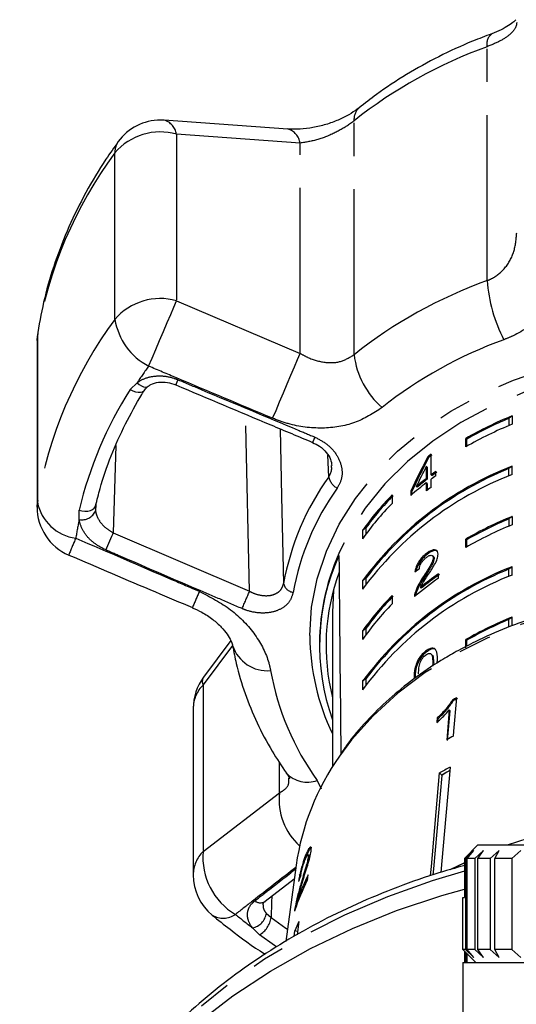
# Model space of a CAD drawing. Extents: x 11 to 414, y 16 to 243.
# Drawn here: x 213 to 232, y 194 to 231 of the extents above; entities that cross this region are included whole.
import ezdxf

# ---------------------------------------------------------------- set-up
doc = ezdxf.new("R2010")
doc.units = 0
doc.linetypes.add('PHANTOM', pattern=[12.7, 6.35, -1.27, 1.27, -1.27, 1.27, -1.27])
doc.layers.get('0').update_dxf_attribs({"linetype": 'CONTINUOUS'})

msp = doc.modelspace()

# ---------------------------------------------------------------- linework, layer by layer
at = {"color": 8, "linetype": 'PHANTOM'}
for p, q in [((230.725, 221.364), (230.725, 230.336)), ((225.619, 218.52), (225.619, 227.492)), ((218.811, 226.978), (218.811, 220.59)), ((223.553, 226.637), (218.811, 226.978)), ((223.553, 218.573), (223.553, 226.637)), ((216.446, 219.878), (216.446, 226.266)), ((218.811, 220.59), (223.553, 218.573)), ((213.46, 219.068), (213.474, 219.251)), ((213.484, 219.379), (213.474, 219.251)), ((213.474, 219.251), (213.474, 212.864)), ((217.03, 217.183), (217.299, 217.444)), ((221.61, 209.449), (221.463, 216.236)), ((216.482, 215.04), (216.38, 211.692)), ((224.651, 213.843), (224.619, 214.667)), ((213.46, 212.68), (213.474, 212.864)), ((215.078, 212.203), (215.072, 212.562)), ((216.38, 211.692), (221.61, 209.449)), ((220.957, 207.368), (219.832, 205.859)), ((228.675, 206.679), (228.639, 206.706)), ((219.832, 205.859), (219.832, 199.472)), ((222.761, 201.724), (222.761, 202.884)), ((224.205, 202.198), (224.361, 201.875)), ((219.832, 199.472), (222.761, 201.724)), ((222.255, 197.101), (222.437, 196.934)), ((221.988, 196.274), (221.728, 196.539))]:
    msp.add_line(p, q, dxfattribs=at)
at = {"color": 7, "linetype": 'CONTINUOUS'}
for p, q in [((223.083, 227.171), (218.336, 227.513)), ((213.46, 219.068), (213.46, 212.68)), ((231.682, 216.177), (231.557, 216.081)), ((231.557, 216.081), (231.557, 215.804)), ((231.682, 216.177), (231.682, 215.855)), ((229.907, 214.989), (229.907, 215.311)), ((229.942, 215.283), (229.907, 215.311)), ((229.942, 215.01), (229.942, 215.283)), ((228.481, 214.579), (228.445, 214.606)), ((228.574, 213.911), (228.574, 214.703)), ((228.391, 214.237), (228.391, 213.774)), ((228.426, 214.21), (228.391, 214.237)), ((228.426, 214.21), (228.426, 213.747)), ((231.682, 214.248), (231.557, 214.153)), ((231.557, 213.875), (231.557, 214.153)), ((231.682, 213.927), (231.682, 214.248)), ((228.426, 213.747), (228.391, 213.774)), ((228.609, 213.884), (228.574, 213.911)), ((228.574, 213.433), (228.574, 213.747)), ((228.76, 213.882), (228.76, 214.047)), ((228.041, 213.44), (228.006, 213.467)), ((228.391, 213.609), (228.391, 213.296)), ((228.426, 213.582), (228.391, 213.609)), ((228.426, 213.582), (228.426, 213.323)), ((227.079, 213.143), (227.079, 212.822)), ((227.794, 213.287), (227.794, 213.122)), ((227.829, 213.259), (227.794, 213.287)), ((227.829, 213.259), (227.829, 213.152)), ((215.711, 212.775), (215.702, 212.535)), ((231.682, 212.32), (231.557, 212.225)), ((231.557, 212.225), (231.557, 211.947)), ((231.682, 212.32), (231.682, 211.999)), ((226.074, 211.878), (225.95, 211.783)), ((226.074, 211.878), (226.074, 211.636)), ((225.95, 211.783), (225.95, 211.461)), ((229.907, 211.133), (229.907, 211.454)), ((229.942, 211.427), (229.907, 211.454)), ((229.942, 211.153), (229.942, 211.427)), ((228.435, 210.874), (228.399, 210.902)), ((228.662, 210.789), (228.627, 210.816)), ((228.692, 210.71), (228.657, 210.737)), ((231.682, 210.392), (231.557, 210.296)), ((231.682, 210.07), (231.682, 210.392)), ((228.309, 209.972), (228.274, 209.999)), ((228.863, 209.955), (228.863, 210.12)), ((231.557, 210.019), (231.557, 210.296)), ((226.074, 209.95), (225.95, 209.854)), ((225.95, 209.854), (225.95, 209.533)), ((226.074, 209.95), (226.074, 209.707)), ((228.199, 209.569), (228.164, 209.596)), ((227.079, 209.287), (227.079, 208.965)), ((227.993, 209.349), (227.957, 209.376)), ((224.794, 208.652), (224.794, 202.722)), ((231.682, 208.463), (231.557, 208.368)), ((231.682, 208.142), (231.682, 208.463)), ((231.557, 208.09), (231.557, 208.368)), ((226.074, 208.022), (225.95, 207.926)), ((225.95, 207.926), (225.95, 207.605)), ((226.074, 208.022), (226.074, 207.779)), ((220.893, 207.558), (219.846, 206.153)), ((224.294, 207.441), (224.294, 207.366)), ((229.907, 207.276), (229.907, 207.597)), ((229.942, 207.57), (229.907, 207.597)), ((229.942, 207.345), (229.942, 207.57)), ((228.4, 207.123), (228.365, 207.151)), ((228.605, 207.019), (228.57, 207.046)), ((228.639, 206.706), (228.634, 206.575)), ((228.811, 206.695), (228.827, 206.839)), ((226.074, 206.093), (225.95, 205.998)), ((225.95, 205.998), (225.95, 205.676)), ((226.074, 206.093), (226.074, 205.851)), ((229.425, 205.246), (229.395, 205.277)), ((219.45, 204.959), (219.45, 198.571)), ((229.204, 203.724), (229.304, 204.87)), ((229.304, 204.87), (229.274, 204.901)), ((228.841, 204.56), (228.811, 204.591)), ((228.831, 204.449), (228.841, 204.56)), ((228.981, 202.397), (228.901, 202.481)), ((229.183, 202.51), (228.981, 202.382)), ((229.183, 202.51), (228.981, 202.397)), ((229.294, 202.571), (229.183, 202.51)), ((229.294, 202.566), (229.183, 202.51)), ((228.981, 202.382), (228.981, 202.397)), ((230.357, 199.708), (229.853, 199.208)), ((230.218, 199.508), (229.894, 199.208)), ((229.954, 199.208), (230.218, 199.508)), ((230.588, 199.508), (230.248, 199.208)), ((246.231, 199.708), (230.357, 199.708)), ((230.365, 199.208), (230.588, 199.508)), ((231.192, 199.508), (230.846, 199.208)), ((231.018, 199.208), (231.192, 199.508)), ((232.012, 199.508), (231.67, 199.208)), ((223.822, 199.341), (223.774, 199.353)), ((223.9, 199.326), (223.852, 199.338)), ((223.907, 199.236), (223.86, 199.248)), ((229.853, 199.041), (229.298, 198.771)), ((229.53, 198.887), (229.853, 199.041)), ((229.894, 199.208), (229.853, 199.208)), ((229.853, 199.208), (229.853, 197.708)), ((229.894, 199.208), (229.894, 195.708)), ((230.248, 199.208), (229.954, 199.208)), ((229.954, 195.708), (229.954, 199.208)), ((230.248, 199.208), (230.248, 195.708)), ((230.846, 199.208), (230.365, 199.208)), ((230.365, 195.708), (230.365, 199.208)), ((230.846, 199.208), (230.846, 195.708)), ((231.67, 199.208), (231.018, 199.208)), ((231.018, 195.708), (231.018, 199.208)), ((231.67, 199.208), (231.67, 195.708)), ((223.398, 198.949), (222.997, 196.019)), ((223.518, 198.574), (223.589, 198.629)), ((222.213, 197.56), (223.326, 198.425)), ((223.83, 198.378), (223.857, 198.577)), ((223.625, 198.205), (223.578, 198.216)), ((223.409, 197.336), (223.487, 197.684)), ((223.517, 197.677), (223.47, 197.688)), ((229.796, 195.708), (229.796, 197.708)), ((229.796, 197.708), (229.853, 197.708)), ((223.389, 197.341), (223.361, 197.348)), ((223.501, 196.787), (223.432, 196.272)), ((223.317, 196.205), (223.346, 196.423)), ((223.449, 196.397), (223.346, 196.423)), ((230.094, 195.408), (229.796, 195.708)), ((229.894, 195.708), (229.796, 195.708)), ((229.853, 195.651), (229.853, 195.208)), ((229.894, 195.708), (230.218, 195.408)), ((229.894, 195.609), (229.894, 195.208)), ((230.218, 195.408), (229.954, 195.708)), ((230.248, 195.708), (229.954, 195.708)), ((230.248, 195.708), (230.588, 195.408)), ((230.588, 195.408), (230.365, 195.708)), ((230.846, 195.708), (230.365, 195.708)), ((230.846, 195.708), (231.192, 195.408)), ((231.192, 195.408), (231.018, 195.708)), ((231.67, 195.708), (231.018, 195.708)), ((231.67, 195.708), (232.012, 195.408)), ((229.954, 195.208), (229.954, 195.549)), ((230.094, 195.408), (230.294, 195.208)), ((230.248, 195.254), (230.248, 195.208)), ((229.792, 195.208), (229.792, 192.491)), ((229.792, 195.208), (246.796, 195.208))]:
    msp.add_line(p, q, dxfattribs=at)
at = {"color": 8, "linetype": 'PHANTOM', "flags": 128}
for points in [[(217.741, 218.084), (217.871, 218.388), (218.012, 218.72), (218.159, 219.066), (218.308, 219.415), (218.452, 219.753), (218.588, 220.069), (218.709, 220.352), (218.811, 220.59)], [(223.923, 207.748), (223.994, 208.844), (224.207, 209.93), (224.56, 210.993), (225.05, 212.025), (225.671, 213.013), (226.418, 213.95), (227.283, 214.825), (228.257, 215.63), (229.331, 216.356), (230.494, 216.997), (231.734, 217.546), (233.04, 217.998), (234.398, 218.348), (235.794, 218.592), (237.216, 218.729), (238.648, 218.757), (240.076, 218.675), (241.487, 218.485), (242.867, 218.188), (244.2, 217.787), (245.475, 217.287), (246.679, 216.692), (247.799, 216.008), (248.825, 215.242), (249.747, 214.401), (250.554, 213.495), (251.239, 212.531), (251.796, 211.52), (252.219, 210.471), (252.503, 209.396), (252.646, 208.304), (252.647, 207.206), (252.505, 206.114), (252.221, 205.038), (251.799, 203.99), (251.794, 203.978)], [(222.497, 216.085), (222.626, 216.389), (222.766, 216.719), (222.912, 217.062), (223.058, 217.408), (223.201, 217.744), (223.334, 218.057), (223.452, 218.336), (223.553, 218.573)], [(252.064, 209.377), (252.006, 209.603), (251.651, 210.655), (251.158, 211.673), (250.533, 212.649), (249.782, 213.57), (248.914, 214.429), (247.936, 215.217), (246.86, 215.924), (245.696, 216.544), (244.456, 217.071), (243.152, 217.499), (241.799, 217.824), (240.41, 218.043), (238.999, 218.152), (237.581, 218.152), (236.17, 218.042), (234.781, 217.823), (233.428, 217.497), (232.125, 217.068), (230.885, 216.541), (229.721, 215.92), (228.645, 215.212), (227.668, 214.424), (226.801, 213.565), (226.051, 212.643), (225.427, 211.667), (225.142, 211.118)], [(217.03, 217.183), (217.133, 217.132), (217.237, 217.097), (217.337, 217.08), (217.429, 217.082), (217.506, 217.104), (217.564, 217.144), (217.589, 217.175)], [(217.299, 217.444), (217.38, 217.376), (217.463, 217.325), (217.543, 217.293), (217.617, 217.282), (217.681, 217.292), (217.72, 217.315)], [(222.786, 215.68), (222.843, 213.089), (222.917, 209.751)], [(215.072, 212.562), (215.184, 212.533), (215.298, 212.52), (215.408, 212.525), (215.507, 212.548), (215.591, 212.586), (215.655, 212.639), (215.696, 212.703), (215.711, 212.775)], [(216.38, 211.692), (216.352, 211.627), (216.32, 211.551), (216.283, 211.466), (216.244, 211.376), (216.205, 211.284), (216.166, 211.194), (216.129, 211.109), (216.097, 211.034)], [(251.557, 203.083), (251.216, 203.554), (250.411, 204.497), (249.49, 205.374), (248.461, 206.178), (247.334, 206.901), (246.12, 207.535), (244.83, 208.076), (243.478, 208.517), (242.076, 208.854), (240.637, 209.085), (239.176, 209.206), (237.706, 209.217), (236.242, 209.118), (234.797, 208.909), (233.387, 208.593), (232.023, 208.172), (230.72, 207.651), (229.49, 207.035), (228.345, 206.329), (227.295, 205.541), (226.352, 204.677), (225.523, 203.747), (225.058, 203.123)], [(229.853, 198.717), (228.618, 198.349), (226.902, 197.738), (225.252, 197.029), (223.676, 196.227), (222.184, 195.335), (220.784, 194.36), (219.485, 193.307), (218.293, 192.181), (217.216, 190.989), (216.26, 189.738), (215.43, 188.436), (214.73, 187.089), (214.655, 186.924)], [(222.467, 197.757), (222.459, 197.532), (222.437, 196.934)], [(222.437, 196.934), (223.005, 196.532), (223.062, 196.494)], [(222.647, 195.809), (222.572, 195.86), (221.988, 196.274)]]:
    msp.add_lwpolyline(points, dxfattribs=at)
at = {"color": 7, "linetype": 'CONTINUOUS', "flags": 128}
for points in [[(224.846, 209.564), (224.837, 209.481), (224.794, 208.652)], [(229.435, 203.897), (229.451, 204.086), (229.563, 205.369)], [(229.274, 204.901), (229.187, 203.902), (229.174, 203.755)], [(228.811, 204.591), (228.798, 204.437), (228.796, 204.417)], [(228.557, 198.544), (228.588, 198.891), (228.901, 202.481)], [(229.306, 202.706), (228.992, 199.116), (228.953, 198.669)], [(228.981, 202.382), (228.668, 198.803), (228.648, 198.576)], [(212.794, 179.598), (212.794, 179.648), (212.87, 181.105), (213.088, 182.554), (213.446, 183.987), (213.942, 185.395), (214.575, 186.77), (215.34, 188.106), (216.232, 189.394), (217.248, 190.628), (218.381, 191.8), (219.624, 192.904), (220.972, 193.934), (222.417, 194.884), (223.95, 195.749), (225.563, 196.523), (227.247, 197.204), (228.992, 197.786), (229.853, 198.031)]]:
    msp.add_lwpolyline(points, dxfattribs=at)
at = {"color": 8, "linetype": 'PHANTOM'}
for centre, radius, start, end in [((231.22, 230.44), 0.506, 129.2499, 191.9003), ((236.857, 213.319), 18.087, 109.816, 128.4125), ((226.215, 227.549), 0.598, 132.0817, 185.5178), ((218.146, 226.869), 0.674, 9.3455, 73.6728), ((218.183, 224.78), 2.286, 74.0582, 139.4714), ((222.887, 226.529), 0.675, 9.2365, 73.1068), ((217.155, 226.287), 0.709, 144.7812, 181.7405), ((229.51, 216.594), 16.255, 143.4849, 170.5891), ((236.857, 204.348), 18.087, 109.816, 128.4126), ((236.466, 221.765), 5.754, 183.9942, 207.6058), ((218.183, 218.392), 2.286, 74.058, 139.4716), ((229.51, 210.206), 16.255, 143.4849, 170.5891), ((218.887, 220.276), 2.473, 189.2673, 242.4073), ((236.979, 203.524), 16.555, 109.816, 128.4126), ((228.836, 218.929), 3.243, 187.2412, 228.6297), ((231.592, 208.025), 17.118, 144.0109, 146.6148), ((224.964, 214.945), 6.638, 156.7612, 158.6193), ((229.951, 208.983), 15.304, 147.5989, 166.4751), ((244.382, 206.837), 21.988, 157.1835, 157.7626), ((232.836, 207.961), 10.079, 144.3005, 169.7735), ((225.259, 213.953), 0.618, 190.2457, 242.8196), ((232.967, 207.662), 9.838, 144.3006, 169.7735), ((215.169, 213.199), 1.727, 191.1888, 262.5837), ((215.188, 212.747), 0.556, 258.5301, 337.5977), ((228.861, 209.293), 14.087, 168.0784, 171.0435), ((244.581, 198.69), 32.28, 156.6465, 157.8888), ((223.348, 209.845), 0.441, 192.3591, 261.7036), ((358.555, 150.375), 150.912, 156.95603, 157.21406), ((114.076, 254.943), 116.762, 336.71384, 337.06844), ((232.704, 207.79), 8.78, 180.2742, 205.7316), ((222.298, 207.814), 1.412, 198.4753, 274.857), ((232.661, 208.272), 10.412, 190.319, 215.6924), ((220.755, 204.937), 1.305, 135.0231, 179.0296), ((220.097, 205.994), 0.298, 147.6593, 206.878), ((223.827, 203.236), 1.105, 223.5817, 290.0078), ((225.128, 201.454), 2.383, 173.5034, 227.894), ((220.755, 198.549), 1.305, 135.0231, 179.0296), ((222.336, 199.234), 2.516, 174.5873, 239.8026), ((222.025, 197.854), 0.351, 232.516, 302.6833), ((220.6, 197.744), 0.831, 239.5471, 304.5348), ((234.697, 213.603), 21.432, 230.5223, 232.7634), ((221.592, 197.196), 0.67, 281.7385, 351.8662), ((221.537, 197.063), 0.909, 299.7327, 351.8881)]:
    msp.add_arc(centre, radius, start, end, dxfattribs=at)
at = {"color": 7, "linetype": 'CONTINUOUS'}
for centre, radius, start, end in [((218.194, 225.521), 2, 90.0134, 144.0175), ((218.194, 225.521), 2, 85.9415, 90.0134), ((215.46, 219.068), 2, 171.0464, 180), ((237.401, 202.203), 15.099, 112.2573, 119.7581), ((237.379, 202.268), 14.99, 112.8517, 119.7412), ((237.402, 201.88), 15.101, 112.258, 119.7578), ((236.433, 204.07), 13.222, 126.471, 127.1659), ((236.413, 204.115), 13.131, 126.4653, 127.165), ((236.335, 202.242), 12.876, 111.1825, 143.7586), ((236.335, 202.242), 12.833, 111.8549, 143.0863), ((236.335, 201.921), 12.876, 111.1825, 143.7586), ((236.124, 203.684), 12.712, 127.469, 129.6872), ((236.125, 203.702), 12.655, 127.4682, 129.6962), ((236.404, 203.316), 13.175, 125.464, 126.4647), ((236.445, 203.094), 13.246, 125.4667, 126.462), ((236.406, 203.333), 13.119, 125.4578, 126.4627), ((236.051, 203.611), 12.596, 127.4598, 130.9653), ((236.291, 202.991), 12.985, 126.4641, 127.4742), ((234.826, 205.562), 10.84, 135.6185, 144.9754), ((234.875, 205.533), 10.85, 135.6642, 144.2114), ((215.46, 212.68), 2, 180, 246.9096), ((234.826, 205.24), 10.84, 135.6185, 144.9754), ((237.401, 198.346), 15.099, 112.2573, 119.7581), ((237.379, 198.41), 14.991, 112.8518, 119.7409), ((237.401, 198.025), 15.099, 112.2573, 119.7581), ((232.851, 207.403), 8.557, 154.2699, 179.7436), ((232.666, 207.37), 8.371, 155.6688, 199.8655), ((236.335, 198.386), 12.876, 111.1825, 143.7586), ((232.721, 207.369), 8.176, 159.854, 194.1725), ((236.335, 198.064), 12.876, 111.1825, 143.7587), ((236.335, 198.386), 12.833, 111.8549, 143.0863), ((236.248, 199.365), 12.91, 124.8906, 130.0612), ((236.319, 199.434), 13.03, 124.9045, 128.7488), ((236.326, 199.444), 12.984, 124.8953, 128.7534), ((234.826, 201.705), 10.84, 135.6185, 144.9754), ((234.875, 201.676), 10.85, 135.6642, 144.2114), ((234.826, 201.384), 10.84, 135.6185, 144.9754), ((237.401, 194.488), 15.1, 112.2576, 119.7578), ((237.379, 194.554), 14.991, 112.8518, 119.7409), ((221.45, 204.959), 2, 143.3226, 180), ((237.082, 191.32), 15.935, 118.1552, 118.844), ((237.095, 191.318), 15.901, 118.1528, 118.8431), ((237.028, 189.717), 16.086, 118.1668, 119.2258), ((232.937, 197.572), 9.638, 144.8312, 171.7853), ((236.984, 188.434), 16.207, 118.2803, 119.917), ((238.227, 180.429), 20.423, 90.5125, 109.2629), ((238.229, 180.414), 20.437, 90.5193, 109.2562), ((221.45, 198.571), 2, 180, 230.5157), ((232.773, 193.957), 9.976, 153.6954, 161.1224), ((232.853, 194.132), 10.034, 153.7058, 159.2429), ((232.851, 194.141), 9.98, 154.717, 158.9286), ((232.736, 192.655), 10.117, 155.8953, 158.1363)]:
    msp.add_arc(centre, radius, start, end, dxfattribs=at)
for centre, major_axis, ratio, start_param, end_param in [((238.294, 206.921), (8.32, 20.171), 0.558198, 1.416696, 1.484502), ((238.294, 206.921), (8.291, 20.099), 0.558198, 1.416677, 1.484726), ((238.294, 206.657), (8.32, 20.17), 0.558208, 1.422192, 1.461866), ((238.294, 373.495), (0.004, 504.829), 0.027732, 1.89889, 1.914876), ((238.294, 202.911), (13.968, -1.314), 0.717511, 2.450557, 2.468884), ((238.335, 195.376), (15.308, -0.603), 0.704382, 2.899945, 2.920906)]:
    msp.add_ellipse(centre, major_axis=major_axis, ratio=ratio, start_param=start_param, end_param=end_param, dxfattribs=at)
at = {"color": 8, "linetype": 'PHANTOM'}
for points, knots in [([(231.86, 231.264), (231.856, 231.22), (231.842, 231.084), (231.673, 230.849), (231.293, 230.57), (230.913, 230.413), (230.725, 230.336)], [0, 0, 0, 0, 0.144248, 0.44347, 0.725511, 1, 1, 1, 1]), ([(225.619, 227.492), (225.573, 227.456), (225.364, 227.294), (224.894, 227.019), (224.21, 226.744), (223.774, 226.673), (223.553, 226.637)], [0, 0, 0, 0, 0.08233, 0.371654, 0.681064, 1, 1, 1, 1]), ([(230.725, 221.364), (230.783, 221.388), (231.044, 221.495), (231.449, 221.839), (231.796, 222.468), (231.839, 222.953), (231.86, 223.2)], [0, 0, 0, 0, 0.082328, 0.371652, 0.681063, 1, 1, 1, 1]), ([(233.734, 222.343), (233.684, 221.919), (233.585, 221.067), (232.842, 219.971), (232.019, 219.361), (231.486, 219.147), (231.366, 219.099)], [0, 0, 0, 0, 0.303776, 0.611412, 0.912924, 1, 1, 1, 1]), ([(223.553, 218.573), (223.651, 218.519), (223.952, 218.353), (224.483, 218.204), (225.117, 218.216), (225.453, 218.42), (225.619, 218.52)], [0, 0, 0, 0, 0.144249, 0.4434708, 0.7255112, 1, 1, 1, 1]), ([(222.497, 216.085), (221.267, 216.6), (219.681, 217.265), (218.097, 217.934), (217.741, 218.084)], [0, 0, 0, 0, 0.775381, 1, 1, 1, 1]), ([(217.299, 217.444), (217.311, 217.453), (217.435, 217.546), (217.724, 217.679), (218.205, 217.733), (218.599, 217.667), (218.811, 217.584), (218.864, 217.564)], [0, 0, 0, 0, 0.030014, 0.316336, 0.605894, 0.90242, 1, 1, 1, 1]), ([(218.864, 217.564), (219.171, 217.435), (220.708, 216.789), (222.457, 216.055), (223.901, 215.452), (224.114, 215.363)], [0, 0, 0, 0, 0.175659, 0.878294, 1, 1, 1, 1]), ([(226.693, 216.496), (226.355, 216.278), (225.682, 215.844), (224.403, 215.652), (223.31, 215.781), (222.694, 216.011), (222.497, 216.085)], [0, 0, 0, 0, 0.288696, 0.574271, 0.863721, 1, 1, 1, 1]), ([(224.114, 215.363), (224.276, 215.28), (224.601, 215.112), (224.958, 214.711), (225.156, 214.26), (225.182, 213.792), (225.046, 213.533), (224.977, 213.403)], [0, 0, 0, 0, 0.202623, 0.405374, 0.60654, 0.801262, 1, 1, 1, 1]), ([(224.651, 213.843), (224.701, 213.929), (224.777, 214.059), (224.76, 214.218), (224.755, 214.272)], [0, 0, 0, 0, 0.664687, 1, 1, 1, 1]), ([(215.702, 212.535), (215.707, 212.506), (215.729, 212.38), (215.836, 212.152), (216.068, 211.881), (216.276, 211.755), (216.38, 211.692)], [0, 0, 0, 0, 0.089072, 0.386108, 0.691784, 1, 1, 1, 1]), ([(216.097, 211.034), (215.94, 211.116), (215.625, 211.28), (215.277, 211.654), (215.118, 211.978), (215.085, 212.16), (215.078, 212.203)], [0, 0, 0, 0, 0.304235, 0.60914, 0.909322, 1, 1, 1, 1]), ([(214.946, 211.486), (216.171, 210.959), (217.75, 210.28), (219.33, 209.6), (219.685, 209.448)], [0, 0, 0, 0, 0.77538, 1, 1, 1, 1]), ([(221.327, 208.785), (221.02, 208.916), (219.489, 209.573), (217.746, 210.323), (216.309, 210.942), (216.097, 211.034)], [0, 0, 0, 0, 0.175659, 0.878294, 1, 1, 1, 1]), ([(221.61, 209.449), (221.644, 209.432), (221.789, 209.361), (222.054, 209.283), (222.377, 209.273), (222.644, 209.354), (222.843, 209.513), (222.893, 209.672), (222.917, 209.751)], [0, 0, 0, 0, 0.062866, 0.266105, 0.460514, 0.644739, 0.823126, 1, 1, 1, 1]), ([(219.685, 209.448), (220.103, 209.23), (220.946, 208.791), (221.874, 207.799), (222.3, 206.966), (222.396, 206.509), (222.418, 206.407)], [0, 0, 0, 0, 0.303776, 0.611411, 0.912924, 1, 1, 1, 1]), ([(223.285, 209.409), (223.248, 209.289), (223.174, 209.049), (222.878, 208.787), (222.478, 208.629), (221.993, 208.598), (221.594, 208.677), (221.378, 208.764), (221.327, 208.785)], [0, 0, 0, 0, 0.182226, 0.36396, 0.548311, 0.739808, 0.938493, 1, 1, 1, 1]), ([(222.761, 201.724), (222.816, 201.755), (222.985, 201.853), (223.139, 202.03), (223.122, 202.222), (223.117, 202.281)], [0, 0, 0, 0, 0.250969, 0.771551, 1, 1, 1, 1]), ([(223.386, 198.863), (222.833, 198.43), (222.062, 197.828), (221.289, 197.229), (221.071, 197.06)], [0, 0, 0, 0, 0.717573, 1, 1, 1, 1]), ([(221.811, 197.576), (221.999, 197.722), (222.521, 198.129), (223.043, 198.537), (223.377, 198.799)], [0, 0, 0, 0, 0.359955, 1, 1, 1, 1]), ([(221.728, 196.539), (221.72, 196.55), (221.632, 196.664), (221.522, 196.896), (221.528, 197.221), (221.658, 197.447), (221.781, 197.55), (221.811, 197.576)], [0, 0, 0, 0, 0.030014, 0.316336, 0.605896, 0.902421, 1, 1, 1, 1]), ([(222.139, 197.423), (222.135, 197.39), (222.125, 197.295), (222.191, 197.18), (222.25, 197.108), (222.255, 197.101)], [0, 0, 0, 0, 0.32812, 0.936571, 1, 1, 1, 1])]:
    msp.add_open_spline(points, degree=3, knots=knots, dxfattribs=at)
at = {"color": 7, "linetype": 'CONTINUOUS'}
for points, knots in [([(231.83, 231.371), (231.807, 231.347), (231.751, 231.288), (231.561, 231.147), (231.274, 230.982), (231.026, 230.882), (230.899, 230.831)], [0, 0, 0, 0, 0.187959, 0.457343, 0.722927, 1, 1, 1, 1]), ([(230.9, 230.831), (230.656, 230.738), (229.96, 230.473), (228.858, 229.965), (227.624, 229.282), (226.613, 228.616), (226.034, 228.165), (225.814, 227.994)], [0, 0, 0, 0, 0.130565, 0.37119, 0.611946, 0.852581, 1, 1, 1, 1]), ([(225.805, 227.994), (225.762, 227.958), (225.634, 227.851), (225.324, 227.665), (224.899, 227.466), (224.417, 227.307), (223.916, 227.202), (223.456, 227.157), (223.198, 227.173), (223.085, 227.18)], [0, 0, 0, 0, 0.0761919, 0.2256925, 0.3804019, 0.5433471, 0.7055734, 0.8714666, 1, 1, 1, 1]), ([(216.575, 226.696), (216.416, 226.47), (215.967, 225.835), (215.317, 224.75), (214.664, 223.435), (214.138, 222.086), (213.732, 220.733), (213.565, 219.823), (213.484, 219.379)], [0, 0, 0, 0, 0.100415, 0.282967, 0.465089, 0.646573, 0.827427, 1, 1, 1, 1]), ([(215.706, 212.733), (215.761, 212.953), (215.924, 213.596), (216.286, 214.649), (216.824, 215.855), (217.287, 216.69), (217.553, 217.117), (217.589, 217.174)], [0, 0, 0, 0, 0.143351, 0.420554, 0.697589, 0.959369, 1, 1, 1, 1]), ([(217.571, 217.143), (217.584, 217.168), (217.618, 217.228), (217.686, 217.279), (217.726, 217.31)], [0, 0, 0, 0, 0.410266, 1, 1, 1, 1]), ([(217.728, 217.307), (217.76, 217.333), (217.853, 217.411), (218.112, 217.478), (218.453, 217.478), (218.675, 217.4), (218.782, 217.362)], [0, 0, 0, 0, 0.150274, 0.444149, 0.729856, 1, 1, 1, 1]), ([(218.783, 217.365), (219.996, 216.852), (221.744, 216.114), (223.495, 215.384), (224.03, 215.161)], [0, 0, 0, 0, 0.6944711, 1, 1, 1, 1]), ([(224.025, 215.153), (224.119, 215.109), (224.324, 215.015), (224.567, 214.782), (224.734, 214.512), (224.757, 214.348), (224.767, 214.269)], [0, 0, 0, 0, 0.224143, 0.490725, 0.753987, 1, 1, 1, 1]), ([(214.676, 210.841), (215.782, 210.368), (217.363, 209.692), (218.947, 209.025), (219.422, 208.825)], [0, 0, 0, 0, 0.700258, 1, 1, 1, 1]), ([(228.399, 210.902), (228.336, 210.849), (228.229, 210.759), (228.097, 210.588), (228.008, 210.42), (227.968, 210.284), (227.959, 210.209), (227.956, 210.184)], [0, 0, 0, 0, 0.281403, 0.473935, 0.667238, 0.887596, 1, 1, 1, 1]), ([(228.435, 210.874), (228.372, 210.822), (228.265, 210.732), (228.133, 210.561), (228.045, 210.394), (228.008, 210.278), (228.001, 210.222), (228, 210.216)], [0, 0, 0, 0, 0.3078951, 0.5185566, 0.7300583, 0.9711607, 1, 1, 1, 1]), ([(228.131, 210.311), (228.134, 210.344), (228.138, 210.402), (228.18, 210.504), (228.238, 210.595), (228.312, 210.682), (228.367, 210.726), (228.396, 210.75)], [0, 0, 0, 0, 0.243073, 0.424351, 0.605606, 0.791329, 1, 1, 1, 1]), ([(228.657, 210.737), (228.652, 210.701), (228.64, 210.616), (228.548, 210.436), (228.42, 210.228), (228.323, 210.076), (228.274, 209.999)], [0, 0, 0, 0, 0.166503, 0.394037, 0.695684, 1, 1, 1, 1]), ([(228.692, 210.71), (228.687, 210.674), (228.675, 210.589), (228.583, 210.409), (228.456, 210.201), (228.358, 210.049), (228.309, 209.972)], [0, 0, 0, 0, 0.166505, 0.394035, 0.695683, 1, 1, 1, 1]), ([(228.396, 210.75), (228.433, 210.776), (228.498, 210.821), (228.58, 210.837), (228.634, 210.82), (228.655, 210.779), (228.656, 210.746), (228.657, 210.737)], [0, 0, 0, 0, 0.289922, 0.501314, 0.71232, 0.918102, 1, 1, 1, 1]), ([(228.844, 210.872), (228.841, 210.911), (228.833, 210.987), (228.76, 211.04), (228.659, 211.044), (228.534, 210.997), (228.445, 210.934), (228.399, 210.902)], [0, 0, 0, 0, 0.2042326, 0.4103763, 0.5944703, 0.7922458, 1, 1, 1, 1]), ([(228.821, 210.979), (228.811, 210.989), (228.781, 211.018), (228.693, 211.015), (228.57, 210.971), (228.481, 210.907), (228.435, 210.874)], [0, 0, 0, 0, 0.143002, 0.410574, 0.698035, 1, 1, 1, 1]), ([(228.442, 210.052), (228.489, 210.123), (228.582, 210.264), (228.713, 210.477), (228.822, 210.693), (228.837, 210.814), (228.844, 210.872)], [0, 0, 0, 0, 0.251281, 0.502974, 0.756185, 1, 1, 1, 1]), ([(228.662, 210.788), (228.663, 210.788), (228.681, 210.782), (228.69, 210.751), (228.692, 210.719), (228.692, 210.71)], [0, 0, 0, 0, 0.043676, 0.727749, 1, 1, 1, 1]), ([(228.274, 209.999), (228.24, 209.948), (228.174, 209.844), (228.05, 209.633), (227.994, 209.479), (227.957, 209.376)], [0, 0, 0, 0, 0.251427, 0.503045, 1, 1, 1, 1]), ([(228.309, 209.972), (228.276, 209.921), (228.209, 209.817), (228.085, 209.606), (228.029, 209.451), (227.993, 209.349)], [0, 0, 0, 0, 0.251426, 0.503044, 1, 1, 1, 1]), ([(228.164, 209.596), (228.183, 209.635), (228.222, 209.712), (228.319, 209.865), (228.393, 209.977), (228.442, 210.052)], [0, 0, 0, 0, 0.251287, 0.502527, 1, 1, 1, 1]), ([(227.957, 209.376), (227.954, 209.364), (227.948, 209.34), (227.94, 209.296), (227.94, 209.266), (227.939, 209.246)], [0, 0, 0, 0, 0.250655, 0.501613, 1, 1, 1, 1]), ([(227.993, 209.349), (227.99, 209.337), (227.984, 209.313), (227.979, 209.289), (227.978, 209.278), (227.978, 209.276)], [0, 0, 0, 0, 0.46903, 0.938689, 1, 1, 1, 1]), ([(251.523, 203.158), (251.325, 203.435), (250.904, 204.025), (250.127, 204.862), (249.232, 205.675), (248.24, 206.419), (247.165, 207.089), (246.014, 207.681), (244.798, 208.187), (243.527, 208.605), (242.212, 208.931), (240.863, 209.162), (239.493, 209.296), (238.112, 209.332), (236.733, 209.27), (235.367, 209.11), (234.025, 208.854), (232.72, 208.504), (231.462, 208.06), (230.402, 207.597), (229.782, 207.265), (229.54, 207.135)], [0, 0, 0, 0, 0.047852, 0.101585, 0.155404, 0.20929, 0.263226, 0.317196, 0.371188, 0.425193, 0.479204, 0.533218, 0.587234, 0.641253, 0.695276, 0.749303, 0.803338, 0.85738, 0.91143, 0.965487, 1, 1, 1, 1]), ([(219.416, 208.816), (219.538, 208.762), (219.82, 208.639), (220.203, 208.38), (220.531, 208.085), (220.765, 207.799), (220.901, 207.559), (220.952, 207.409), (220.956, 207.375), (220.957, 207.366)], [0, 0, 0, 0, 0.136522, 0.314805, 0.48492, 0.637119, 0.795717, 0.94268, 1, 1, 1, 1]), ([(220.961, 207.357), (221.005, 207.131), (221.124, 206.514), (221.42, 205.523), (221.881, 204.4), (222.418, 203.379), (222.838, 202.754), (223.027, 202.474)], [0, 0, 0, 0, 0.131522, 0.358692, 0.586337, 0.814926, 1, 1, 1, 1]), ([(229.54, 207.135), (229.344, 207.022), (228.777, 206.697), (227.901, 206.099), (226.946, 205.324), (226.094, 204.479), (225.476, 203.766), (225.183, 203.321), (225.1, 203.195)], [0, 0, 0, 0, 0.1078244, 0.3109277, 0.5140478, 0.7170361, 0.9198197, 1, 1, 1, 1]), ([(228.365, 207.151), (228.306, 207.101), (228.208, 207.017), (228.093, 206.854), (228.006, 206.678), (227.932, 206.423), (227.927, 206.252), (227.923, 206.143)], [0, 0, 0, 0, 0.181965, 0.305562, 0.428911, 0.63445, 1, 1, 1, 1]), ([(228.4, 207.123), (228.342, 207.074), (228.244, 206.99), (228.129, 206.827), (228.041, 206.651), (227.967, 206.396), (227.962, 206.225), (227.958, 206.116)], [0, 0, 0, 0, 0.1819664, 0.305563, 0.4289106, 0.6344509, 1, 1, 1, 1]), ([(228.177, 206.767), (228.188, 206.788), (228.216, 206.841), (228.274, 206.921), (228.329, 206.974), (228.358, 206.997), (228.363, 207.001)], [0, 0, 0, 0, 0.246183, 0.601079, 0.936316, 1, 1, 1, 1]), ([(228.363, 207.001), (228.39, 207.019), (228.444, 207.057), (228.52, 207.07), (228.585, 207.046), (228.635, 206.926), (228.638, 206.797), (228.639, 206.706)], [0, 0, 0, 0, 0.117497, 0.236003, 0.374098, 0.554523, 1, 1, 1, 1]), ([(228.827, 206.839), (228.819, 206.969), (228.809, 207.145), (228.701, 207.268), (228.602, 207.276), (228.489, 207.238), (228.408, 207.181), (228.365, 207.151)], [0, 0, 0, 0, 0.461002, 0.62706, 0.746205, 0.8648, 1, 1, 1, 1]), ([(228.742, 207.214), (228.735, 207.222), (228.711, 207.249), (228.636, 207.247), (228.525, 207.211), (228.443, 207.154), (228.4, 207.123)], [0, 0, 0, 0, 0.113427, 0.396661, 0.678595, 1, 1, 1, 1]), ([(228.604, 207.017), (228.606, 207.017), (228.634, 207.007), (228.664, 206.891), (228.67, 206.767), (228.675, 206.679)], [0, 0, 0, 0, 0.018706, 0.301571, 1, 1, 1, 1]), ([(228.097, 206.288), (228.098, 206.324), (228.098, 206.396), (228.111, 206.534), (228.132, 206.659), (228.17, 206.75), (228.177, 206.767)], [0, 0, 0, 0, 0.251352, 0.50288, 0.911276, 1, 1, 1, 1]), ([(229.395, 205.277), (229.319, 205.165), (229.201, 204.993), (228.989, 204.763), (228.871, 204.649), (228.811, 204.591)], [0, 0, 0, 0, 0.477882, 0.736295, 1, 1, 1, 1]), ([(228.841, 204.56), (228.897, 204.615), (229.011, 204.725), (229.225, 204.954), (229.345, 205.13), (229.425, 205.246)], [0, 0, 0, 0, 0.251455, 0.503289, 1, 1, 1, 1]), ([(228.796, 204.417), (228.838, 204.456), (228.924, 204.533), (229.088, 204.693), (229.2, 204.818), (229.274, 204.901)], [0, 0, 0, 0, 0.25067, 0.501243, 1, 1, 1, 1]), ([(223.018, 202.479), (223.046, 202.441), (223.119, 202.338), (223.143, 202.254), (223.142, 202.26), (223.141, 202.263)], [0, 0, 0, 0, 0.281993, 0.742143, 1, 1, 1, 1]), ([(223.655, 198.341), (223.686, 198.443), (223.749, 198.648), (223.843, 198.953), (223.929, 199.254), (223.956, 199.406), (223.97, 199.481)], [0, 0, 0, 0, 0.25044, 0.501285, 0.753601, 1, 1, 1, 1]), ([(223.97, 199.481), (223.974, 199.525), (223.983, 199.615), (223.956, 199.652), (223.91, 199.62), (223.846, 199.517), (223.799, 199.409), (223.774, 199.353)], [0, 0, 0, 0, 0.205122, 0.412187, 0.596437, 0.793758, 1, 1, 1, 1]), ([(223.822, 199.341), (223.858, 199.421), (223.917, 199.553), (223.979, 199.632), (223.995, 199.622), (224, 199.619)], [0, 0, 0, 0, 0.50027, 0.827148, 1, 1, 1, 1]), ([(223.774, 199.353), (223.74, 199.266), (223.683, 199.12), (223.606, 198.865), (223.548, 198.631), (223.512, 198.451), (223.497, 198.357), (223.492, 198.325)], [0, 0, 0, 0, 0.281169, 0.473145, 0.665888, 0.886078, 1, 1, 1, 1]), ([(223.574, 198.542), (223.58, 198.583), (223.591, 198.654), (223.623, 198.792), (223.66, 198.923), (223.703, 199.055), (223.733, 199.129), (223.748, 199.169)], [0, 0, 0, 0, 0.242743, 0.424028, 0.605311, 0.790414, 1, 1, 1, 1]), ([(223.86, 199.248), (223.852, 199.202), (223.832, 199.095), (223.762, 198.843), (223.673, 198.545), (223.61, 198.326), (223.578, 198.216)], [0, 0, 0, 0, 0.167286, 0.396268, 0.696805, 1, 1, 1, 1]), ([(223.748, 199.169), (223.768, 199.214), (223.803, 199.292), (223.841, 199.341), (223.863, 199.34), (223.866, 199.298), (223.861, 199.259), (223.86, 199.248)], [0, 0, 0, 0, 0.289534, 0.500568, 0.711201, 0.917165, 1, 1, 1, 1]), ([(223.749, 199.146), (223.758, 199.172), (223.782, 199.245), (223.806, 199.304), (223.822, 199.341)], [0, 0, 0, 0, 0.362626, 1, 1, 1, 1]), ([(223.87, 199.056), (223.883, 199.108), (223.899, 199.175), (223.906, 199.225), (223.907, 199.236)], [0, 0, 0, 0, 0.7791362, 1, 1, 1, 1]), ([(223.907, 199.236), (223.91, 199.263), (223.916, 199.313), (223.904, 199.32), (223.899, 199.323)], [0, 0, 0, 0, 0.542428, 1, 1, 1, 1]), ([(229.919, 198.948), (229.517, 198.836), (228.555, 198.569), (227.088, 198.04), (225.518, 197.38), (224.015, 196.63), (222.584, 195.8), (221.232, 194.892), (219.967, 193.911), (218.796, 192.862), (217.724, 191.75), (216.759, 190.58), (215.9, 189.361), (215.168, 188.094), (214.684, 187.135), (214.484, 186.59), (214.447, 186.491)], [0, 0, 0, 0, 0.055534, 0.132967, 0.210407, 0.287848, 0.365284, 0.442706, 0.520099, 0.59745, 0.674739, 0.751947, 0.829051, 0.906034, 0.98288, 1, 1, 1, 1]), ([(223.47, 197.688), (223.484, 197.742), (223.511, 197.85), (223.573, 198.07), (223.622, 198.233), (223.655, 198.341)], [0, 0, 0, 0, 0.251006, 0.501967, 1, 1, 1, 1]), ([(223.578, 198.216), (223.556, 198.142), (223.514, 197.993), (223.434, 197.692), (223.39, 197.485), (223.361, 197.348)], [0, 0, 0, 0, 0.25122, 0.502632, 1, 1, 1, 1]), ([(222.128, 197.423), (222.13, 197.436), (222.133, 197.467), (222.143, 197.51), (222.209, 197.551), (222.222, 197.558)], [0, 0, 0, 0, 0.369997, 0.882357, 1, 1, 1, 1]), ([(223.361, 197.348), (223.358, 197.333), (223.352, 197.302), (223.342, 197.245), (223.337, 197.209), (223.334, 197.185)], [0, 0, 0, 0, 0.24991, 0.500121, 1, 1, 1, 1]), ([(220.178, 197.028), (220.405, 196.846), (221.05, 196.331), (221.727, 195.828), (222.205, 195.535), (222.214, 195.53)], [0, 0, 0, 0, 0.3476487, 0.9879318, 1, 1, 1, 1])]:
    msp.add_open_spline(points, degree=3, knots=knots, dxfattribs=at)

doc.saveas('drawing.dxf')
